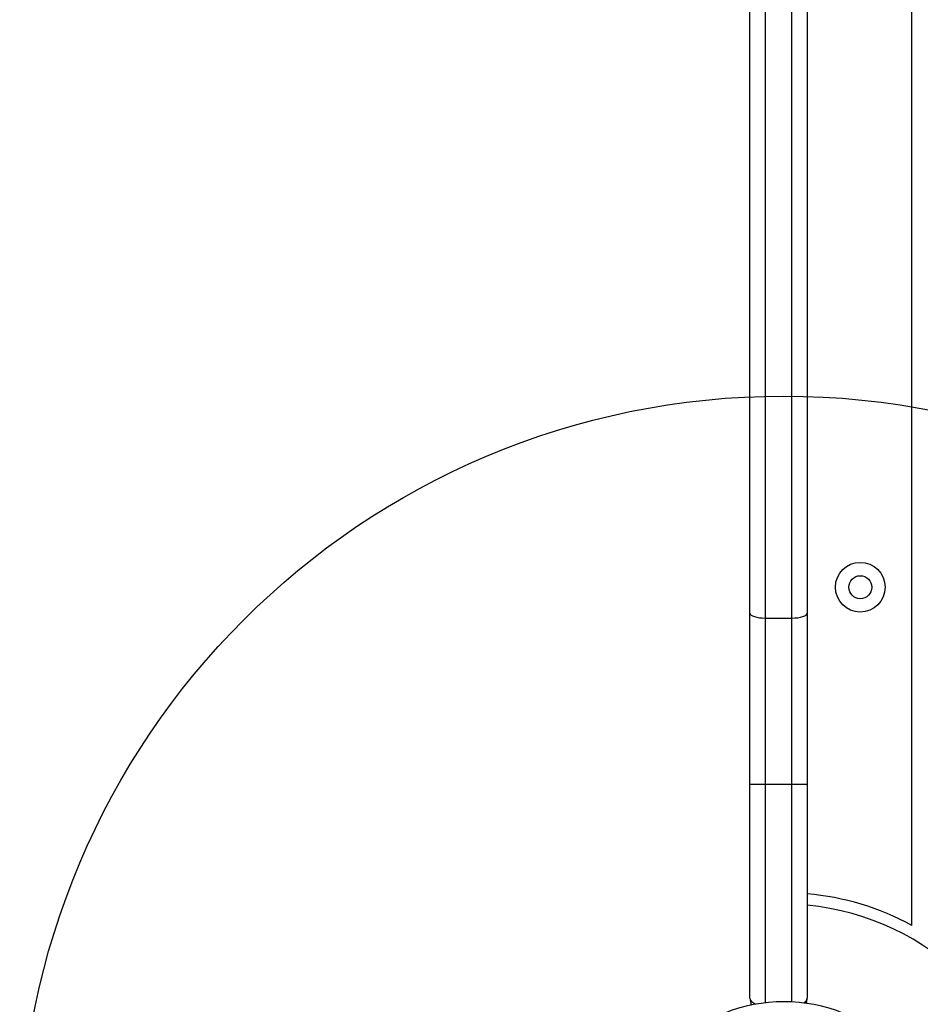
# Model space of a CAD drawing. Units: millimetres. Extents: x 12900 to 18910, y 21726 to 26337.
# Drawn here: x 14284 to 14520, y 23436 to 23694 of the extents above; entities that cross this region are included whole.
import ezdxf

# ---------------------------------------------------------------- set-up
doc = ezdxf.new("R2010")
doc.units = ezdxf.units.MM
doc.header["$LTSCALE"] = 200
doc.layers.add('OTWORY_MONTAŻOWE', color=1, linetype='Continuous')

msp = doc.modelspace()

# ---------------------------------------------------------------- linework, layer by layer
at = {"color": 7, "linetype": 'Continuous', "lineweight": 25}
for p, q in [((14517.74, 23456.88), (14517.74, 24033.84)), ((14479.36, 23953.42), (14479.36, 23537.29)), ((14486.36, 23537.29), (14486.36, 23953.42)), ((14475.36, 23538.53), (14475.36, 23952.18)), ((14490.36, 23952.18), (14490.36, 23538.53)), ((14475.36, 23493.86), (14475.36, 23538.53)), ((14490.36, 23538.53), (14490.36, 23493.86)), ((14479.36, 23537.29), (14486.36, 23537.29)), ((14479.36, 23537.29), (14479.36, 23493.86)), ((14486.36, 23493.86), (14486.36, 23537.29)), ((14475.36, 23493.86), (14479.36, 23493.86)), ((14475.36, 23437.86), (14475.36, 23493.86)), ((14479.36, 23493.86), (14486.36, 23493.86)), ((14486.36, 23493.86), (14490.36, 23493.86)), ((14490.36, 23493.86), (14490.36, 23437.86))]:
    msp.add_line(p, q, dxfattribs=at)
at = {"color": 1, "linetype": 'Continuous', "lineweight": 25}
for p, q in [((14479.36, 23493.86), (14479.36, 23436.62)), ((14486.36, 23436.85), (14486.36, 23493.86))]:
    msp.add_line(p, q, dxfattribs=at)
at = {"color": 7, "linetype": 'Continuous', "lineweight": 25, "flags": 128}
for points in [[(14475.36, 23538.53), (14475.44, 23538.29), (14475.67, 23538.06), (14476.04, 23537.84), (14476.54, 23537.66), (14477.14, 23537.5), (14477.83, 23537.39), (14478.58, 23537.32), (14479.36, 23537.29)], [(14486.36, 23537.29), (14487.14, 23537.32), (14487.9, 23537.39), (14488.59, 23537.5), (14489.19, 23537.66), (14489.69, 23537.84), (14490.06, 23538.06), (14490.29, 23538.29), (14490.36, 23538.53)]]:
    msp.add_lwpolyline(points, dxfattribs=at)
at = {"color": 7, "linetype": 'Continuous', "lineweight": 25}
for radius in [6.5, 3]:
    msp.add_circle((14504.24, 23545.36), radius, dxfattribs=at)
for centre, radius, start, end in [((14484.24, 23395.36), 70.05, 61.4301, 84.9865), ((14484.24, 23395.36), 67.05, 5.2384, 84.7616), ((14479.36, 23437.86), 4, 180, 207.011), ((14486.36, 23437.86), 4, 339.9979, 0), ((14484.24, 23395.36), 41.55, 45, 225)]:
    msp.add_arc(centre, radius, start, end, dxfattribs=at)
at = {"color": 1, "linetype": 'Continuous', "lineweight": 25}
for centre, start_param, end_param in [((14479.36, 23437.86), 3.141593, 4.064622), ((14486.36, 23437.86), 5.590801, 6.283185)]:
    msp.add_ellipse(centre, major_axis=(4, 0), ratio=0.5, start_param=start_param, end_param=end_param, dxfattribs=at)
at = {"layer": 'OTWORY_MONTAŻOWE'}
msp.add_circle((14484.24, 23395.36), 200, dxfattribs=at)

doc.saveas('drawing.dxf')
